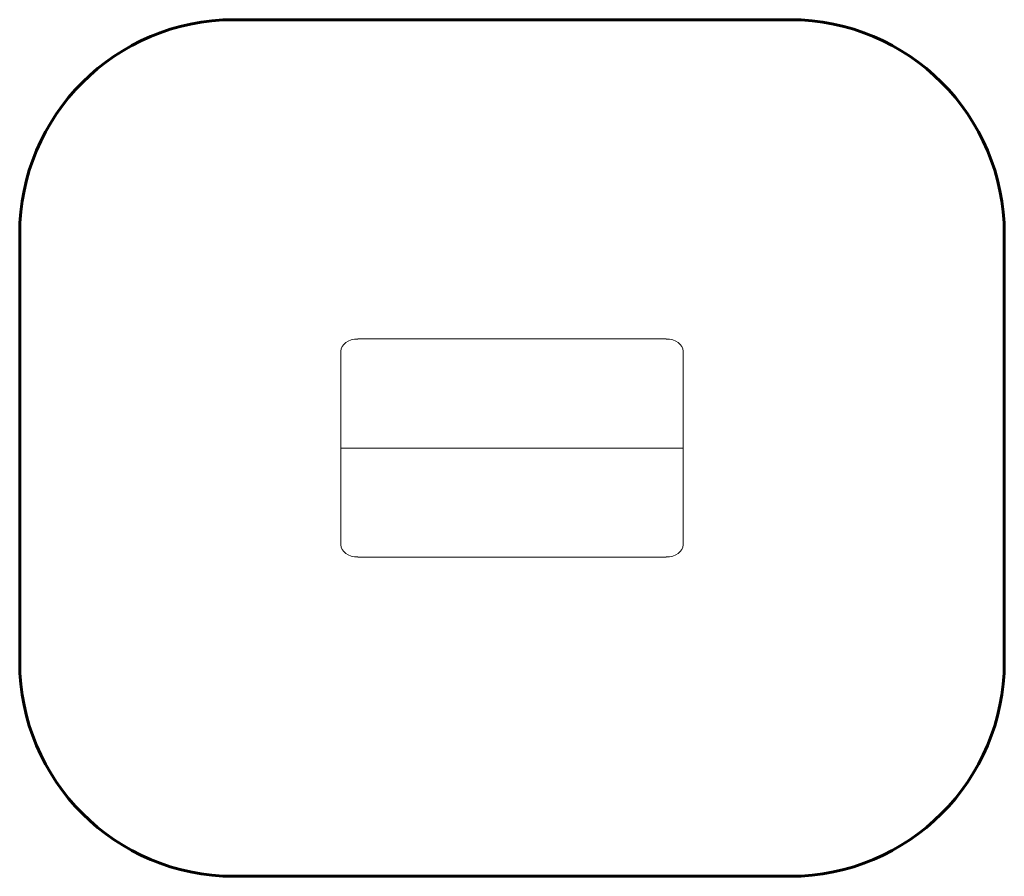
# Model space of a CAD drawing. Units: millimetres. Extents: x -2300 to 2300, y -2000 to 2000.
import ezdxf

# ---------------------------------------------------------------- set-up
doc = ezdxf.new("R2010")
doc.units = ezdxf.units.MM
doc.linetypes.add('K5LT_BASIC', pattern=[0])
doc.linetypes.add('K5LT_THIN', pattern=[0])

# ---------------------------------------------------------------- blocks, each defined once
blk = doc.blocks.new('U0')
at = {"color": 150, "linetype": 'K5LT_BASIC', "lineweight": 60}
for p, q in [((-2300, 0), (-2300, -1000)), ((2300, -1000), (2300, 0)), ((-1300, -2000), (1300, -2000))]:
    blk.add_line(p, q, dxfattribs=at)
for centre, start, end in [((-1300, -1000), 180, 270), ((1300, -1000), 270, 0)]:
    blk.add_arc(centre, 1000, start, end, dxfattribs=at)
blk = doc.blocks.new('U1')
at = {"color": 150, "linetype": 'K5LT_BASIC', "lineweight": 60}
for p, q in [((-1300, 2000), (1300, 2000)), ((-2300, 0), (-2300, 1000)), ((2300, 1000), (2300, 0))]:
    blk.add_line(p, q, dxfattribs=at)
for centre, start, end in [((-1300, 1000), 90, 180), ((1300, 1000), 0, 90)]:
    blk.add_arc(centre, 1000, start, end, dxfattribs=at)

msp = doc.modelspace()

# ---------------------------------------------------------------- linework, layer by layer
at = {"color": 7, "linetype": 'K5LT_THIN', "lineweight": 18}
for p, q in [((20, 509), (-720, 509)), ((-20, 509), (720, 509)), ((-800, 452.4), (-800, 445.4)), ((-800, 445.4), (-800, 0)), ((800, 452.4), (800, 445.4)), ((800, 445.4), (800, 0)), ((-800, -445.4), (-800, 0)), ((-800, 0), (800, 0)), ((800, -445.4), (800, 0)), ((-800, -452.4), (-800, -445.4)), ((800, -452.4), (800, -445.4)), ((20, -509), (-720, -509)), ((-20, -509), (720, -509))]:
    msp.add_line(p, q, dxfattribs=at)
for centre, major_axis, start_param, end_param in [((-720, 452.4), (-80, 0), 4.712389, 6.283185), ((720, 452.4), (80, 0), 0, 1.570796), ((-720, -452.4), (-80, 0), 0, 1.570796), ((720, -452.4), (80, 0), 4.712389, 6.283185)]:
    msp.add_ellipse(centre, major_axis=major_axis, ratio=0.707107, start_param=start_param, end_param=end_param, dxfattribs=at)

# ---------------------------------------------------------------- block references
for name in ['U1', 'U0']:
    msp.add_blockref(name, (0, 0))

doc.saveas('drawing.dxf')
